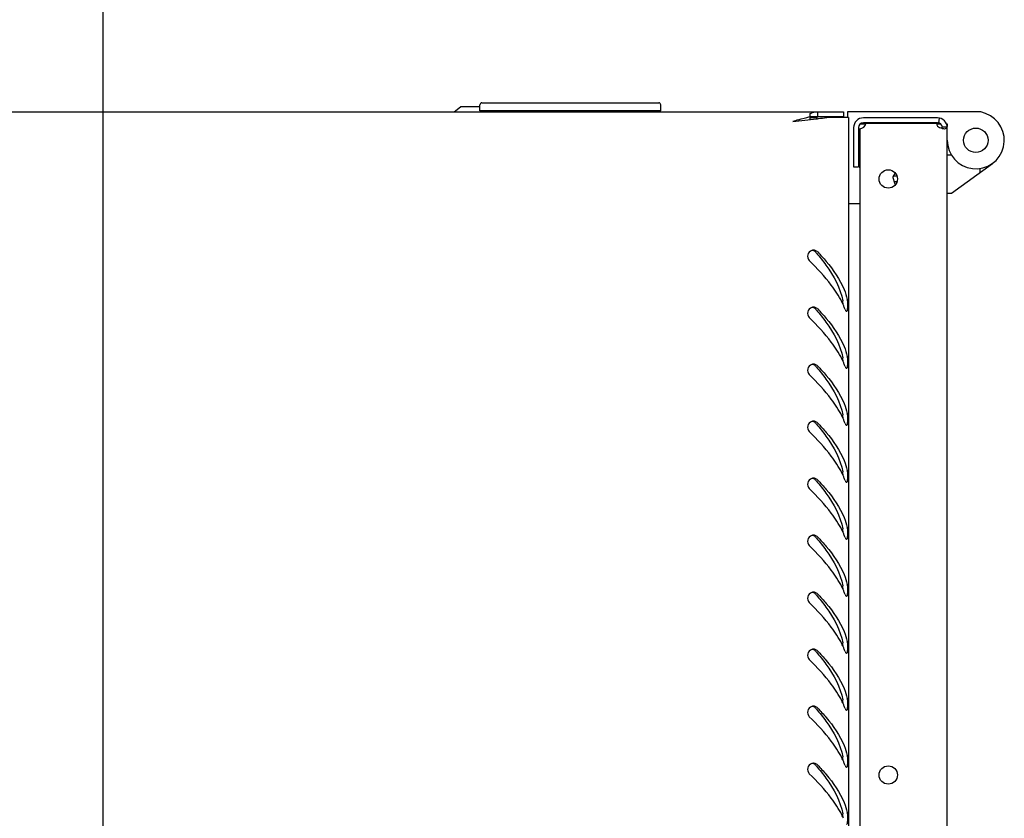
# Model space of a CAD drawing. Units: millimetres. Extents: x 0 to 841, y 0 to 594.
# Drawn here: x 201 to 225, y 109 to 128 of the extents above; entities that cross this region are included whole.
import ezdxf

# ---------------------------------------------------------------- set-up
doc = ezdxf.new("R2010")
doc.units = ezdxf.units.MM
doc.header["$LTSCALE"] = 46.255
doc.layers.get('0').update_dxf_attribs({"linetype": 'CONTINUOUS'})
doc.layers.add('02___PRT_ALL_AXES', color=7, linetype='CONTINUOUS')
doc.layers.add('07__ASM_ALL_ANNOTATION', color=7, linetype='CONTINUOUS')
doc.styles.get("Standard").update_dxf_attribs({"font": 'gost.ttf'})
doc.dimstyles.new('DIMSTYLE_7', dxfattribs={"dimtxt": 3.5, "dimasz": 4, "dimexe": 0.5, "dimexo": 0, "dimgap": 0.875, "dimtad": 1, "dimdec": 3, "dimlfac": 10, "dimtxsty": 'STANDARD', "dimblk": '_FILLED', "dimblk1": '_FILLED', "dimblk2": '_FILLED', "dimcen": 0.09, "dimadec": 0, "dimazin": 0, "dimtp": 0.5, "dimtm": 0.5, "dimtfac": 1, "dimtdec": -1, "dimtofl": 0, "dimtmove": 0, "dimatfit": 3, "dimldrblk": '_FILLED', "dimfxl": 1, "dimtolj": 1, "dimarcsym": 0})

# ---------------------------------------------------------------- blocks, each defined once
blk = doc.blocks.new('_FILLED')
at = {"color": 0, "linetype": 'ByBlock'}
blk.add_solid([(0, 0), (-1, 0.125), (-1, -0.125)], dxfattribs=at)
blk = doc.blocks.new('*D28')
at = {"layer": '07__ASM_ALL_ANNOTATION', "color": 2, "linetype": 'Continuous'}
for p, q in [((189.761, 105.805), (189.761, 133.052)), ((202.761, 105.805), (202.761, 133.052)), ((189.761, 132.552), (196.261, 132.552)), ((202.761, 132.552), (196.261, 132.552))]:
    blk.add_line(p, q, dxfattribs=at)
at = {"layer": '07__ASM_ALL_ANNOTATION', "color": 2, "linetype": 'Continuous', "xscale": 4, "yscale": 4, "zscale": 4, "rotation": 180}
blk.add_blockref('_FILLED', (189.761, 132.552), dxfattribs=at)
at = {"layer": '07__ASM_ALL_ANNOTATION', "color": 2, "linetype": 'Continuous', "xscale": 4, "yscale": 4, "zscale": 4}
blk.add_blockref('_FILLED', (202.761, 132.552), dxfattribs=at)
at = {"layer": '07__ASM_ALL_ANNOTATION', "color": 2, "linetype": 'Continuous', "insert": (198.566, 136.927), "char_height": 3.5, "width": 5.82904, "attachment_point": 2, "line_spacing_factor": 0.9}
blk.add_mtext('130', dxfattribs=at)

msp = doc.modelspace()

# ---------------------------------------------------------------- linework, layer by layer
at = {"color": 3, "linetype": 'Continuous'}
for p, q in [((121.1807, 125.95541), (220.9407, 125.95541)), ((220.1107, 125.91034), (220.1107, 125.83628)), ((221.0607, 125.81541), (220.52471, 125.81541)), ((221.0607, 125.81541), (221.0607, 46.79541)), ((221.1857, 125.56541), (221.1857, 124.60541)), ((223.4857, 108.21911), (223.4857, 125.56541))]:
    msp.add_line(p, q, dxfattribs=at)
at = {"color": 7, "linetype": 'Continuous'}
for p, q in [((211.37945, 125.95541), (211.5357, 126.08041)), ((212.0107, 126.08041), (211.5357, 126.08041)), ((212.0107, 125.97541), (212.0107, 126.12541)), ((216.4507, 125.97541), (212.0107, 125.97541)), ((212.0607, 126.17541), (216.4007, 126.17541)), ((216.4507, 125.97541), (216.4507, 126.12541)), ((220.30019, 125.95541), (220.30019, 125.83541)), ((220.9407, 125.95541), (220.9407, 125.83541)), ((224.30913, 125.95541), (221.0357, 125.95541)), ((221.0357, 125.95541), (221.0357, 125.81541)), ((224.42512, 125.91319), (224.30913, 125.95541)), ((220.1107, 125.83628), (220.1107, 125.77584)), ((220.1107, 125.83541), (220.9407, 125.83541)), ((220.1107, 125.81541), (220.30019, 125.81541)), ((223.28922, 125.80143), (223.26746, 125.68342)), ((221.3057, 125.56541), (221.3057, 124.60541)), ((221.34713, 125.65541), (221.48104, 125.65541)), ((223.22431, 125.65541), (223.32467, 125.65541)), ((223.48246, 125.57626), (223.36408, 125.57626)), ((223.48514, 125.58186), (223.36542, 125.57363)), ((223.46792, 125.65541), (223.4857, 125.65541)), ((223.4857, 125.65541), (223.4857, 125.59293)), ((223.4857, 124.89485), (223.5857, 124.89485)), ((221.1857, 124.60541), (221.3057, 124.60541)), ((223.5857, 123.95541), (224.59672, 124.68878)), ((224.28469, 124.56244), (224.28469, 124.46244)), ((222.14857, 124.33682), (222.18717, 124.21099)), ((222.20381, 124.4545), (222.14952, 124.36047)), ((223.4857, 123.95541), (223.5857, 123.95541)), ((221.0607, 123.70541), (221.3357, 123.70541))]:
    msp.add_line(p, q, dxfattribs=at)
msp.add_circle((224.1857, 125.25541), 0.3, dxfattribs=at)
for centre, radius, start, end in [((212.0607, 126.12541), 0.05, 90, 180), ((216.4007, 126.12541), 0.05, 0, 90), ((220.31106, 124.94762), 0.88815, 94.639378, 103.037557), ((224.1857, 125.25541), 0.7, 180, 70), ((221.4257, 125.56541), 0.12, 90, 180), ((223.2457, 125.56541), 0.12, 3.931632, 90), ((223.26146, 125.59098), 0.10367, 350.527814, 351.839954), ((223.18928, 125.00541), 1.90357, 187.970864, 192.890448), ((215.2143, 118.19604), 6.6325, 40.296487, 40.590544), ((215.2143, 116.79604), 6.6325, 40.296487, 40.590544), ((215.2143, 115.39604), 6.6325, 40.296487, 40.590544), ((215.2143, 113.99604), 6.6325, 40.296487, 40.590544), ((215.2143, 112.59604), 6.6325, 40.296487, 40.590544), ((215.2143, 111.19604), 6.6325, 40.296487, 40.590544), ((215.2143, 109.79604), 6.6325, 40.296487, 40.590544), ((215.2143, 108.39604), 6.6325, 40.296487, 40.590544), ((215.2143, 106.99604), 6.6325, 40.296487, 40.590544), ((215.2143, 105.59604), 6.6325, 40.296487, 40.590544)]:
    msp.add_arc(centre, radius, start, end, dxfattribs=at)
at = {"color": 3, "linetype": 'Continuous'}
for centre, radius, start, end in [((229.54255, 93.13113), 34.04106, 106.576702, 106.822672), ((207.35637, 236.77308), 111.74051, 276.3374343, 276.4904345), ((216.30066, 158.2), 32.65999, 276.481197, 276.980146), ((217.75962, 146.18482), 20.55657, 277.01359, 277.167284), ((218.60196, 139.56487), 13.88325, 277.126816, 277.960704), ((221.4257, 125.56541), 0.24, 90, 180), ((223.2457, 125.56541), 0.24, 0, 90), ((223.42992, 125.83774), 0.29921, 255.031271, 257.64737), ((220.20032, 122.41705), 0.13764, 98.35403, 106.09857), ((220.20111, 122.41155), 0.1432, 89.19215, 98.34537), ((220.20102, 122.40629), 0.14846, 74.657602, 89.186168), ((220.20032, 121.01705), 0.13764, 98.35403, 106.09857), ((220.20111, 121.01155), 0.1432, 89.19215, 98.34537), ((220.20102, 121.00629), 0.14846, 74.657602, 89.186168), ((219.17762, 120.43126), 1.92122, 24.993681, 26.566712), ((219.27381, 120.47618), 1.81505, 23.608747, 24.991371), ((219.34606, 120.50784), 1.73617, 22.534407, 23.606175), ((219.4478, 120.54948), 1.62625, 19.684219, 22.553019), ((219.73203, 121.05782), 1.32946, 10.907582, 12.506077), ((219.73203, 119.65782), 1.32946, 10.907582, 12.506077), ((220.20032, 119.61705), 0.13764, 98.35403, 106.09857), ((220.20111, 119.61155), 0.1432, 89.19215, 98.34537), ((220.20102, 119.60629), 0.14846, 74.657602, 89.186168), ((219.17762, 119.03126), 1.92122, 24.993681, 26.566712), ((219.27381, 119.07618), 1.81505, 23.608747, 24.991371), ((219.34606, 119.10784), 1.73617, 22.534407, 23.606175), ((219.4478, 119.14948), 1.62625, 19.684219, 22.553019), ((219.17762, 117.63126), 1.92122, 24.993681, 26.566712), ((219.73203, 118.25782), 1.32946, 10.907582, 12.506077), ((220.20032, 118.21705), 0.13764, 98.35403, 106.09857), ((220.20111, 118.21155), 0.1432, 89.19215, 98.34537), ((220.20102, 118.20629), 0.14846, 74.657602, 89.186168), ((219.27381, 117.67618), 1.81505, 23.608747, 24.991371), ((219.34606, 117.70784), 1.73617, 22.534407, 23.606175), ((219.4478, 117.74948), 1.62625, 19.684219, 22.553019), ((219.17762, 116.23126), 1.92122, 24.993681, 26.566712), ((219.27381, 116.27618), 1.81505, 23.608747, 24.991371), ((219.73203, 116.85782), 1.32946, 10.907582, 12.506077), ((220.20032, 116.81705), 0.13764, 98.35403, 106.09857), ((220.20111, 116.81155), 0.1432, 89.19215, 98.34537), ((220.20102, 116.80629), 0.14846, 74.657602, 89.186168), ((219.34606, 116.30784), 1.73617, 22.534407, 23.606175), ((219.4478, 116.34948), 1.62625, 19.684219, 22.553019), ((219.17762, 114.83126), 1.92122, 24.993681, 26.566712), ((219.27381, 114.87618), 1.81505, 23.608747, 24.991371), ((219.34606, 114.90784), 1.73617, 22.534407, 23.606175), ((219.4478, 114.94948), 1.62625, 19.684219, 22.553019), ((219.73203, 115.45782), 1.32946, 10.907582, 12.506077), ((220.20032, 115.41705), 0.13764, 98.35403, 106.09857), ((220.20111, 115.41155), 0.1432, 89.19215, 98.34537), ((220.20102, 115.40629), 0.14846, 74.657602, 89.186168), ((220.20032, 114.01705), 0.13764, 98.35403, 106.09857), ((220.20111, 114.01155), 0.1432, 89.19215, 98.34537), ((220.20102, 114.00629), 0.14846, 74.657602, 89.186168), ((219.17762, 113.43126), 1.92122, 24.993681, 26.566712), ((219.27381, 113.47618), 1.81505, 23.608747, 24.991371), ((219.34606, 113.50784), 1.73617, 22.534407, 23.606175), ((219.4478, 113.54948), 1.62625, 19.684219, 22.553019), ((219.73203, 114.05782), 1.32946, 10.907582, 12.506077), ((219.73203, 112.65782), 1.32946, 10.907582, 12.506077), ((220.20032, 112.61705), 0.13764, 98.35403, 106.09857), ((220.20111, 112.61155), 0.1432, 89.19215, 98.34537), ((220.20102, 112.60629), 0.14846, 74.657602, 89.186168), ((219.17762, 112.03126), 1.92122, 24.993681, 26.566712), ((219.27381, 112.07618), 1.81505, 23.608747, 24.991371), ((219.34606, 112.10784), 1.73617, 22.534407, 23.606175), ((219.4478, 112.14948), 1.62625, 19.684219, 22.553019), ((219.17762, 110.63126), 1.92122, 24.993681, 26.566712), ((219.73203, 111.25782), 1.32946, 10.907582, 12.506077), ((220.20032, 111.21705), 0.13764, 98.35403, 106.09857), ((220.20111, 111.21155), 0.1432, 89.19215, 98.34537), ((220.20102, 111.20629), 0.14846, 74.657602, 89.186168), ((219.27381, 110.67618), 1.81505, 23.608747, 24.991371), ((219.34606, 110.70784), 1.73617, 22.534407, 23.606175), ((219.4478, 110.74948), 1.62625, 19.684219, 22.553019), ((219.17762, 109.23126), 1.92122, 24.993681, 26.566712), ((219.27381, 109.27618), 1.81505, 23.608747, 24.991371), ((219.34606, 109.30784), 1.73617, 22.534407, 23.606175), ((219.73203, 109.85782), 1.32946, 10.907582, 12.506077), ((220.20032, 109.81705), 0.13764, 98.35403, 106.09857), ((220.20111, 109.81155), 0.1432, 89.19215, 98.34537), ((220.20102, 109.80629), 0.14846, 74.657602, 89.186168), ((219.4478, 109.34948), 1.62625, 19.684219, 22.553019), ((219.17762, 107.83126), 1.92122, 24.993681, 26.566712), ((219.27381, 107.87618), 1.81505, 23.608747, 24.991371), ((219.73203, 108.45782), 1.32946, 10.907582, 12.506077)]:
    msp.add_arc(centre, radius, start, end, dxfattribs=at)
for points, knots in [([(220.23996, 125.95043), (220.24983, 125.95201), (220.26986, 125.9545), (220.29003, 125.95541), (220.30019, 125.95541)], [0, 0, 0, 0, 0.49589468, 1, 1, 1, 1]), ([(223.4153, 125.53966), (223.42281, 125.53966), (223.44632, 125.54053), (223.47223, 125.55322), (223.47937, 125.56807)], [0, 0, 0, 0, 0.31306556, 1, 1, 1, 1]), ([(223.47937, 125.56807), (223.47999, 125.56936), (223.48113, 125.57205), (223.48205, 125.57483), (223.48246, 125.57626)], [0, 0, 0, 0, 0.49003077, 1, 1, 1, 1]), ([(223.4857, 125.56541), (223.4857, 125.56724), (223.4851, 125.57107), (223.48347, 125.57456), (223.48246, 125.57626)], [0, 0, 0, 0, 0.47989071, 1, 1, 1, 1]), ([(220.30466, 122.51147), (220.29612, 122.52057), (220.27602, 122.53634), (220.25251, 122.54611), (220.2403, 122.54946)], [0, 0, 0, 0, 0.49633658, 1, 1, 1, 1]), ([(220.30466, 122.51147), (220.37523, 122.43633), (220.62649, 122.15655), (220.84982, 121.84212), (220.95323, 121.5885)], [0, 0, 0, 0, 0.27344496, 1, 1, 1, 1]), ([(220.77764, 121.49794), (220.73375, 121.56664), (220.5311, 121.85337), (220.28882, 122.1093), (220.09824, 122.29934)], [0, 0, 0, 0, 0.23247403, 1, 1, 1, 1]), ([(220.30466, 121.11147), (220.29612, 121.12057), (220.27602, 121.13634), (220.25251, 121.14611), (220.2403, 121.14946)], [0, 0, 0, 0, 0.49633658, 1, 1, 1, 1]), ([(221.0124, 121.054), (221.03347, 121.053), (221.04461, 121.15061), (221.0462, 121.19909), (221.04421, 121.24306)], [0, 0, 0, 0, 0.3240061, 1, 1, 1, 1]), ([(221.04421, 121.24306), (221.04366, 121.25517), (221.04217, 121.27736), (221.03938, 121.29945), (221.03747, 121.30939)], [0, 0, 0, 0, 0.54490617, 1, 1, 1, 1]), ([(220.77764, 120.09794), (220.73375, 120.16664), (220.5311, 120.45337), (220.28882, 120.7093), (220.09824, 120.89934)], [0, 0, 0, 0, 0.23247403, 1, 1, 1, 1]), ([(220.30466, 121.11147), (220.37523, 121.03633), (220.62649, 120.75655), (220.84982, 120.44212), (220.95323, 120.1885)], [0, 0, 0, 0, 0.27344496, 1, 1, 1, 1]), ([(220.97901, 121.09726), (220.98188, 121.08923), (220.98773, 121.07567), (220.99644, 121.06336), (221.00115, 121.05927)], [0, 0, 0, 0, 0.57737966, 1, 1, 1, 1]), ([(221.00115, 121.05927), (221.00288, 121.05778), (221.00633, 121.05531), (221.01048, 121.05409), (221.0124, 121.054)], [0, 0, 0, 0, 0.54380292, 1, 1, 1, 1]), ([(221.04421, 119.84306), (221.04366, 119.85517), (221.04217, 119.87736), (221.03938, 119.89945), (221.03747, 119.90939)], [0, 0, 0, 0, 0.54490617, 1, 1, 1, 1]), ([(220.30466, 119.71147), (220.29612, 119.72057), (220.27602, 119.73634), (220.25251, 119.74611), (220.2403, 119.74946)], [0, 0, 0, 0, 0.49633658, 1, 1, 1, 1]), ([(220.30466, 119.71147), (220.37523, 119.63633), (220.62649, 119.35655), (220.84982, 119.04212), (220.95323, 118.7885)], [0, 0, 0, 0, 0.27344496, 1, 1, 1, 1]), ([(220.97901, 119.69726), (220.98188, 119.68923), (220.98773, 119.67567), (220.99644, 119.66336), (221.00115, 119.65927)], [0, 0, 0, 0, 0.57737966, 1, 1, 1, 1]), ([(221.0124, 119.654), (221.03347, 119.653), (221.04461, 119.75061), (221.0462, 119.79909), (221.04421, 119.84306)], [0, 0, 0, 0, 0.3240061, 1, 1, 1, 1]), ([(220.77764, 118.69794), (220.73375, 118.76664), (220.5311, 119.05337), (220.28882, 119.3093), (220.09824, 119.49934)], [0, 0, 0, 0, 0.23247403, 1, 1, 1, 1]), ([(221.00115, 119.65927), (221.00288, 119.65778), (221.00633, 119.65531), (221.01048, 119.65409), (221.0124, 119.654)], [0, 0, 0, 0, 0.54380292, 1, 1, 1, 1]), ([(221.04421, 118.44306), (221.04366, 118.45517), (221.04217, 118.47736), (221.03938, 118.49945), (221.03747, 118.50939)], [0, 0, 0, 0, 0.54490617, 1, 1, 1, 1]), ([(220.30466, 118.31147), (220.29612, 118.32057), (220.27602, 118.33634), (220.25251, 118.34611), (220.2403, 118.34946)], [0, 0, 0, 0, 0.49633658, 1, 1, 1, 1]), ([(220.30466, 118.31147), (220.37523, 118.23633), (220.62649, 117.95655), (220.84982, 117.64212), (220.95323, 117.3885)], [0, 0, 0, 0, 0.27344496, 1, 1, 1, 1]), ([(220.97901, 118.29726), (220.98188, 118.28923), (220.98773, 118.27567), (220.99644, 118.26336), (221.00115, 118.25927)], [0, 0, 0, 0, 0.57737966, 1, 1, 1, 1]), ([(221.00115, 118.25927), (221.00288, 118.25778), (221.00633, 118.25531), (221.01048, 118.25409), (221.0124, 118.254)], [0, 0, 0, 0, 0.54380292, 1, 1, 1, 1]), ([(221.0124, 118.254), (221.03347, 118.253), (221.04461, 118.35061), (221.0462, 118.39909), (221.04421, 118.44306)], [0, 0, 0, 0, 0.3240061, 1, 1, 1, 1]), ([(220.77764, 117.29794), (220.73375, 117.36664), (220.5311, 117.65337), (220.28882, 117.9093), (220.09824, 118.09934)], [0, 0, 0, 0, 0.23247403, 1, 1, 1, 1]), ([(221.0124, 116.854), (221.03347, 116.853), (221.04461, 116.95061), (221.0462, 116.99909), (221.04421, 117.04306)], [0, 0, 0, 0, 0.3240061, 1, 1, 1, 1]), ([(221.04421, 117.04306), (221.04366, 117.05517), (221.04217, 117.07736), (221.03938, 117.09945), (221.03747, 117.10939)], [0, 0, 0, 0, 0.54490617, 1, 1, 1, 1]), ([(220.30466, 116.91147), (220.29612, 116.92057), (220.27602, 116.93634), (220.25251, 116.94611), (220.2403, 116.94946)], [0, 0, 0, 0, 0.49633658, 1, 1, 1, 1]), ([(220.30466, 116.91147), (220.37523, 116.83633), (220.62649, 116.55655), (220.84982, 116.24212), (220.95323, 115.9885)], [0, 0, 0, 0, 0.27344496, 1, 1, 1, 1]), ([(220.97901, 116.89726), (220.98188, 116.88923), (220.98773, 116.87567), (220.99644, 116.86336), (221.00115, 116.85927)], [0, 0, 0, 0, 0.57737966, 1, 1, 1, 1]), ([(221.00115, 116.85927), (221.00288, 116.85778), (221.00633, 116.85531), (221.01048, 116.85409), (221.0124, 116.854)], [0, 0, 0, 0, 0.54380292, 1, 1, 1, 1]), ([(220.77764, 115.89794), (220.73375, 115.96664), (220.5311, 116.25337), (220.28882, 116.5093), (220.09824, 116.69934)], [0, 0, 0, 0, 0.23247403, 1, 1, 1, 1]), ([(221.0124, 115.454), (221.03347, 115.453), (221.04461, 115.55061), (221.0462, 115.59909), (221.04421, 115.64306)], [0, 0, 0, 0, 0.3240061, 1, 1, 1, 1]), ([(221.04421, 115.64306), (221.04366, 115.65517), (221.04217, 115.67736), (221.03938, 115.69945), (221.03747, 115.70939)], [0, 0, 0, 0, 0.54490617, 1, 1, 1, 1]), ([(220.30466, 115.51147), (220.29612, 115.52057), (220.27602, 115.53634), (220.25251, 115.54611), (220.2403, 115.54946)], [0, 0, 0, 0, 0.49633658, 1, 1, 1, 1]), ([(220.30466, 115.51147), (220.37523, 115.43633), (220.62649, 115.15655), (220.84982, 114.84212), (220.95323, 114.5885)], [0, 0, 0, 0, 0.27344496, 1, 1, 1, 1]), ([(220.97901, 115.49726), (220.98188, 115.48923), (220.98773, 115.47567), (220.99644, 115.46336), (221.00115, 115.45927)], [0, 0, 0, 0, 0.57737966, 1, 1, 1, 1]), ([(221.00115, 115.45927), (221.00288, 115.45778), (221.00633, 115.45531), (221.01048, 115.45409), (221.0124, 115.454)], [0, 0, 0, 0, 0.54380292, 1, 1, 1, 1]), ([(220.77764, 114.49794), (220.73375, 114.56664), (220.5311, 114.85337), (220.28882, 115.1093), (220.09824, 115.29934)], [0, 0, 0, 0, 0.23247403, 1, 1, 1, 1]), ([(220.30466, 114.11147), (220.29612, 114.12057), (220.27602, 114.13634), (220.25251, 114.14611), (220.2403, 114.14946)], [0, 0, 0, 0, 0.49633658, 1, 1, 1, 1]), ([(220.30466, 114.11147), (220.37523, 114.03633), (220.62649, 113.75655), (220.84982, 113.44212), (220.95323, 113.1885)], [0, 0, 0, 0, 0.27344496, 1, 1, 1, 1]), ([(221.0124, 114.054), (221.03347, 114.053), (221.04461, 114.15061), (221.0462, 114.19909), (221.04421, 114.24306)], [0, 0, 0, 0, 0.3240061, 1, 1, 1, 1]), ([(221.04421, 114.24306), (221.04366, 114.25517), (221.04217, 114.27736), (221.03938, 114.29945), (221.03747, 114.30939)], [0, 0, 0, 0, 0.54490617, 1, 1, 1, 1]), ([(220.77764, 113.09794), (220.73375, 113.16664), (220.5311, 113.45337), (220.28882, 113.7093), (220.09824, 113.89934)], [0, 0, 0, 0, 0.23247403, 1, 1, 1, 1]), ([(220.97901, 114.09726), (220.98188, 114.08923), (220.98773, 114.07567), (220.99644, 114.06336), (221.00115, 114.05927)], [0, 0, 0, 0, 0.57737966, 1, 1, 1, 1]), ([(221.00115, 114.05927), (221.00288, 114.05778), (221.00633, 114.05531), (221.01048, 114.05409), (221.0124, 114.054)], [0, 0, 0, 0, 0.54380292, 1, 1, 1, 1]), ([(221.04421, 112.84306), (221.04366, 112.85517), (221.04217, 112.87736), (221.03938, 112.89945), (221.03747, 112.90939)], [0, 0, 0, 0, 0.54490617, 1, 1, 1, 1]), ([(220.30466, 112.71147), (220.29612, 112.72057), (220.27602, 112.73634), (220.25251, 112.74611), (220.2403, 112.74946)], [0, 0, 0, 0, 0.49633658, 1, 1, 1, 1]), ([(220.30466, 112.71147), (220.37523, 112.63633), (220.62649, 112.35655), (220.84982, 112.04212), (220.95323, 111.7885)], [0, 0, 0, 0, 0.27344496, 1, 1, 1, 1]), ([(220.97901, 112.69726), (220.98188, 112.68923), (220.98773, 112.67567), (220.99644, 112.66336), (221.00115, 112.65927)], [0, 0, 0, 0, 0.57737966, 1, 1, 1, 1]), ([(221.00115, 112.65927), (221.00288, 112.65778), (221.00633, 112.65531), (221.01048, 112.65409), (221.0124, 112.654)], [0, 0, 0, 0, 0.54380292, 1, 1, 1, 1]), ([(221.0124, 112.654), (221.03347, 112.653), (221.04461, 112.75061), (221.0462, 112.79909), (221.04421, 112.84306)], [0, 0, 0, 0, 0.3240061, 1, 1, 1, 1]), ([(220.77764, 111.69794), (220.73375, 111.76664), (220.5311, 112.05337), (220.28882, 112.3093), (220.09824, 112.49934)], [0, 0, 0, 0, 0.23247403, 1, 1, 1, 1]), ([(221.04421, 111.44306), (221.04366, 111.45517), (221.04217, 111.47736), (221.03938, 111.49945), (221.03747, 111.50939)], [0, 0, 0, 0, 0.54490617, 1, 1, 1, 1]), ([(220.30466, 111.31147), (220.29612, 111.32057), (220.27602, 111.33634), (220.25251, 111.34611), (220.2403, 111.34946)], [0, 0, 0, 0, 0.49633658, 1, 1, 1, 1]), ([(220.30466, 111.31147), (220.37523, 111.23633), (220.62649, 110.95655), (220.84982, 110.64212), (220.95323, 110.3885)], [0, 0, 0, 0, 0.27344496, 1, 1, 1, 1]), ([(220.97901, 111.29726), (220.98188, 111.28923), (220.98773, 111.27567), (220.99644, 111.26336), (221.00115, 111.25927)], [0, 0, 0, 0, 0.57737966, 1, 1, 1, 1]), ([(221.00115, 111.25927), (221.00288, 111.25778), (221.00633, 111.25531), (221.01048, 111.25409), (221.0124, 111.254)], [0, 0, 0, 0, 0.54380292, 1, 1, 1, 1]), ([(221.0124, 111.254), (221.03347, 111.253), (221.04461, 111.35061), (221.0462, 111.39909), (221.04421, 111.44306)], [0, 0, 0, 0, 0.3240061, 1, 1, 1, 1]), ([(220.77764, 110.29794), (220.73375, 110.36664), (220.5311, 110.65337), (220.28882, 110.9093), (220.09824, 111.09934)], [0, 0, 0, 0, 0.23247403, 1, 1, 1, 1]), ([(221.0124, 109.854), (221.03347, 109.853), (221.04461, 109.95061), (221.0462, 109.99909), (221.04421, 110.04306)], [0, 0, 0, 0, 0.3240061, 1, 1, 1, 1]), ([(221.04421, 110.04306), (221.04366, 110.05517), (221.04217, 110.07736), (221.03938, 110.09945), (221.03747, 110.10939)], [0, 0, 0, 0, 0.54490617, 1, 1, 1, 1]), ([(220.30466, 109.91147), (220.29612, 109.92057), (220.27602, 109.93634), (220.25251, 109.94611), (220.2403, 109.94946)], [0, 0, 0, 0, 0.49633658, 1, 1, 1, 1]), ([(220.30466, 109.91147), (220.37523, 109.83633), (220.62649, 109.55655), (220.84982, 109.24212), (220.95323, 108.9885)], [0, 0, 0, 0, 0.27344496, 1, 1, 1, 1]), ([(220.97901, 109.89726), (220.98188, 109.88923), (220.98773, 109.87567), (220.99644, 109.86336), (221.00115, 109.85927)], [0, 0, 0, 0, 0.57737966, 1, 1, 1, 1]), ([(221.00115, 109.85927), (221.00288, 109.85778), (221.00633, 109.85531), (221.01048, 109.85409), (221.0124, 109.854)], [0, 0, 0, 0, 0.54380292, 1, 1, 1, 1]), ([(220.77764, 108.89794), (220.73375, 108.96664), (220.5311, 109.25337), (220.28882, 109.5093), (220.09824, 109.69934)], [0, 0, 0, 0, 0.23247403, 1, 1, 1, 1]), ([(221.0124, 108.454), (221.03347, 108.453), (221.04461, 108.55061), (221.0462, 108.59909), (221.04421, 108.64306)], [0, 0, 0, 0, 0.3240061, 1, 1, 1, 1]), ([(221.04421, 108.64306), (221.04366, 108.65517), (221.04217, 108.67736), (221.03938, 108.69945), (221.03747, 108.70939)], [0, 0, 0, 0, 0.54490617, 1, 1, 1, 1])]:
    msp.add_open_spline(points, degree=3, knots=knots, dxfattribs=at)
for points in [[(219.83068, 125.7574), (219.92364, 125.785), (220.01686, 125.81184), (220.1107, 125.83628)], [(220.1107, 125.91034), (220.15164, 125.92929), (220.19542, 125.9433), (220.23996, 125.95043)], [(223.2457, 125.60562), (223.27462, 125.57743), (223.31363, 125.55911), (223.35264, 125.54869)], [(223.36591, 125.54546), (223.38211, 125.54192), (223.39872, 125.53966), (223.4153, 125.53966)], [(220.05885, 122.44265), (220.04726, 122.39449), (220.06316, 122.33432), (220.09824, 122.29934)], [(220.16215, 122.5493), (220.11461, 122.53555), (220.07044, 122.49076), (220.05885, 122.44265)], [(220.89599, 121.2905), (220.86039, 121.36171), (220.82049, 121.43085), (220.77764, 121.49794)], [(220.95323, 121.5885), (220.98527, 121.5099), (221.01157, 121.42857), (221.02994, 121.34571)], [(220.16215, 121.1493), (220.11461, 121.13555), (220.07044, 121.09076), (220.05885, 121.04265)], [(220.05885, 121.04265), (220.04726, 120.99449), (220.06316, 120.93432), (220.09824, 120.89934)], [(220.95323, 120.1885), (220.98527, 120.1099), (221.01157, 120.02857), (221.02994, 119.94571)], [(220.89599, 119.8905), (220.86039, 119.96171), (220.82049, 120.03085), (220.77764, 120.09794)], [(220.16215, 119.7493), (220.11461, 119.73555), (220.07044, 119.69076), (220.05885, 119.64265)], [(220.05885, 119.64265), (220.04726, 119.59449), (220.06316, 119.53432), (220.09824, 119.49934)], [(220.95323, 118.7885), (220.98527, 118.7099), (221.01157, 118.62857), (221.02994, 118.54571)], [(220.89599, 118.4905), (220.86039, 118.56171), (220.82049, 118.63085), (220.77764, 118.69794)], [(220.05885, 118.24265), (220.04726, 118.19449), (220.06316, 118.13432), (220.09824, 118.09934)], [(220.16215, 118.3493), (220.11461, 118.33555), (220.07044, 118.29076), (220.05885, 118.24265)], [(220.89599, 117.0905), (220.86039, 117.16171), (220.82049, 117.23085), (220.77764, 117.29794)], [(220.95323, 117.3885), (220.98527, 117.3099), (221.01157, 117.22857), (221.02994, 117.14571)], [(220.05885, 116.84265), (220.04726, 116.79449), (220.06316, 116.73432), (220.09824, 116.69934)], [(220.16215, 116.9493), (220.11461, 116.93555), (220.07044, 116.89076), (220.05885, 116.84265)], [(220.89599, 115.6905), (220.86039, 115.76171), (220.82049, 115.83085), (220.77764, 115.89794)], [(220.95323, 115.9885), (220.98527, 115.9099), (221.01157, 115.82857), (221.02994, 115.74571)], [(220.05885, 115.44265), (220.04726, 115.39449), (220.06316, 115.33432), (220.09824, 115.29934)], [(220.16215, 115.5493), (220.11461, 115.53555), (220.07044, 115.49076), (220.05885, 115.44265)], [(220.89599, 114.2905), (220.86039, 114.36171), (220.82049, 114.43085), (220.77764, 114.49794)], [(220.95323, 114.5885), (220.98527, 114.5099), (221.01157, 114.42857), (221.02994, 114.34571)], [(220.16215, 114.1493), (220.11461, 114.13555), (220.07044, 114.09076), (220.05885, 114.04265)], [(220.05885, 114.04265), (220.04726, 113.99449), (220.06316, 113.93432), (220.09824, 113.89934)], [(220.95323, 113.1885), (220.98527, 113.1099), (221.01157, 113.02857), (221.02994, 112.94571)], [(220.89599, 112.8905), (220.86039, 112.96171), (220.82049, 113.03085), (220.77764, 113.09794)], [(220.16215, 112.7493), (220.11461, 112.73555), (220.07044, 112.69076), (220.05885, 112.64265)], [(220.05885, 112.64265), (220.04726, 112.59449), (220.06316, 112.53432), (220.09824, 112.49934)], [(220.89599, 111.4905), (220.86039, 111.56171), (220.82049, 111.63085), (220.77764, 111.69794)], [(220.95323, 111.7885), (220.98527, 111.7099), (221.01157, 111.62857), (221.02994, 111.54571)], [(220.05885, 111.24265), (220.04726, 111.19449), (220.06316, 111.13432), (220.09824, 111.09934)], [(220.16215, 111.3493), (220.11461, 111.33555), (220.07044, 111.29076), (220.05885, 111.24265)], [(220.89599, 110.0905), (220.86039, 110.16171), (220.82049, 110.23085), (220.77764, 110.29794)], [(220.95323, 110.3885), (220.98527, 110.3099), (221.01157, 110.22857), (221.02994, 110.14571)], [(220.05885, 109.84265), (220.04726, 109.79449), (220.06316, 109.73432), (220.09824, 109.69934)], [(220.16215, 109.9493), (220.11461, 109.93555), (220.07044, 109.89076), (220.05885, 109.84265)], [(220.89599, 108.6905), (220.86039, 108.76171), (220.82049, 108.83085), (220.77764, 108.89794)], [(220.95323, 108.9885), (220.98527, 108.9099), (221.01157, 108.82857), (221.02994, 108.74571)]]:
    msp.add_open_spline(points, degree=3, dxfattribs=at)
at = {"color": 7, "linetype": 'Continuous'}
for points, knots in [([(220.23923, 125.83286), (220.24925, 125.83367), (220.26956, 125.83495), (220.28991, 125.83541), (220.30019, 125.83541)], [0, 0, 0, 0, 0.49457663, 1, 1, 1, 1]), ([(223.36202, 125.56604), (223.36236, 125.56731), (223.36299, 125.56993), (223.36349, 125.57257), (223.36372, 125.57392)], [0, 0, 0, 0, 0.49129141, 1, 1, 1, 1]), ([(222.14952, 124.36047), (222.14863, 124.35893), (222.14553, 124.35141), (222.14673, 124.3428), (222.14857, 124.33683)], [0, 0, 0, 0, 0.22190347, 1, 1, 1, 1]), ([(222.25186, 124.36442), (222.22968, 124.37048), (222.19737, 124.3794), (222.1557, 124.37117), (222.14952, 124.36047)], [0, 0, 0, 0, 0.65052454, 1, 1, 1, 1]), ([(222.24695, 124.23178), (222.2373, 124.23406), (222.22094, 124.23674), (222.19945, 124.23684), (222.18459, 124.22647), (222.18575, 124.21563), (222.18717, 124.21099)], [0, 0, 0, 0, 0.3817076, 0.6381888, 0.81318678, 1, 1, 1, 1]), ([(222.18717, 124.21099), (222.18806, 124.20812), (222.19474, 124.1933), (222.20563, 124.18091), (222.21473, 124.17142)], [0, 0, 0, 0, 0.18606553, 1, 1, 1, 1]), ([(220.25089, 122.51147), (220.24345, 122.52015), (220.22561, 122.53533), (220.2044, 122.54507), (220.19331, 122.54852)], [0, 0, 0, 0, 0.49594889, 1, 1, 1, 1]), ([(220.27297, 122.48557), (220.35377, 122.39027), (220.63373, 122.0413), (220.86327, 121.62932), (220.9195, 121.30939)], [0, 0, 0, 0, 0.27779357, 1, 1, 1, 1]), ([(220.25089, 121.11147), (220.24345, 121.12015), (220.22561, 121.13533), (220.2044, 121.14507), (220.19331, 121.14852)], [0, 0, 0, 0, 0.49594889, 1, 1, 1, 1]), ([(220.92582, 121.24174), (220.92533, 121.25397), (220.92396, 121.27659), (220.92131, 121.29913), (220.9195, 121.30939)], [0, 0, 0, 0, 0.54018816, 1, 1, 1, 1]), ([(220.27297, 121.08557), (220.35377, 120.99027), (220.63373, 120.6413), (220.86327, 120.22932), (220.9195, 119.90939)], [0, 0, 0, 0, 0.27779357, 1, 1, 1, 1]), ([(220.92582, 119.84174), (220.92533, 119.85397), (220.92396, 119.87659), (220.92131, 119.89913), (220.9195, 119.90939)], [0, 0, 0, 0, 0.54018816, 1, 1, 1, 1]), ([(220.25089, 119.71147), (220.24345, 119.72015), (220.22561, 119.73533), (220.2044, 119.74507), (220.19331, 119.74852)], [0, 0, 0, 0, 0.49594889, 1, 1, 1, 1]), ([(220.27297, 119.68557), (220.35377, 119.59027), (220.63373, 119.2413), (220.86327, 118.82932), (220.9195, 118.50939)], [0, 0, 0, 0, 0.27779357, 1, 1, 1, 1]), ([(220.92582, 118.44174), (220.92533, 118.45397), (220.92396, 118.47659), (220.92131, 118.49913), (220.9195, 118.50939)], [0, 0, 0, 0, 0.54018816, 1, 1, 1, 1]), ([(220.25089, 118.31147), (220.24345, 118.32015), (220.22561, 118.33533), (220.2044, 118.34507), (220.19331, 118.34852)], [0, 0, 0, 0, 0.49594889, 1, 1, 1, 1]), ([(220.27297, 118.28557), (220.35377, 118.19027), (220.63373, 117.8413), (220.86327, 117.42932), (220.9195, 117.10939)], [0, 0, 0, 0, 0.27779357, 1, 1, 1, 1]), ([(220.92582, 117.04174), (220.92533, 117.05397), (220.92396, 117.07659), (220.92131, 117.09913), (220.9195, 117.10939)], [0, 0, 0, 0, 0.54018816, 1, 1, 1, 1]), ([(220.25089, 116.91147), (220.24345, 116.92015), (220.22561, 116.93533), (220.2044, 116.94507), (220.19331, 116.94852)], [0, 0, 0, 0, 0.49594889, 1, 1, 1, 1]), ([(220.27297, 116.88557), (220.35377, 116.79027), (220.63373, 116.4413), (220.86327, 116.02932), (220.9195, 115.70939)], [0, 0, 0, 0, 0.27779357, 1, 1, 1, 1]), ([(220.92582, 115.64174), (220.92533, 115.65397), (220.92396, 115.67659), (220.92131, 115.69913), (220.9195, 115.70939)], [0, 0, 0, 0, 0.54018816, 1, 1, 1, 1]), ([(220.25089, 115.51147), (220.24345, 115.52015), (220.22561, 115.53533), (220.2044, 115.54507), (220.19331, 115.54852)], [0, 0, 0, 0, 0.49594889, 1, 1, 1, 1]), ([(220.27297, 115.48557), (220.35377, 115.39027), (220.63373, 115.0413), (220.86327, 114.62932), (220.9195, 114.30939)], [0, 0, 0, 0, 0.27779357, 1, 1, 1, 1]), ([(220.25089, 114.11147), (220.24345, 114.12015), (220.22561, 114.13533), (220.2044, 114.14507), (220.19331, 114.14852)], [0, 0, 0, 0, 0.49594889, 1, 1, 1, 1]), ([(220.92582, 114.24174), (220.92533, 114.25397), (220.92396, 114.27659), (220.92131, 114.29913), (220.9195, 114.30939)], [0, 0, 0, 0, 0.54018816, 1, 1, 1, 1]), ([(220.27297, 114.08557), (220.35377, 113.99027), (220.63373, 113.6413), (220.86327, 113.22932), (220.9195, 112.90939)], [0, 0, 0, 0, 0.27779357, 1, 1, 1, 1]), ([(220.92582, 112.84174), (220.92533, 112.85397), (220.92396, 112.87659), (220.92131, 112.89913), (220.9195, 112.90939)], [0, 0, 0, 0, 0.54018816, 1, 1, 1, 1]), ([(220.25089, 112.71147), (220.24345, 112.72015), (220.22561, 112.73533), (220.2044, 112.74507), (220.19331, 112.74852)], [0, 0, 0, 0, 0.49594889, 1, 1, 1, 1]), ([(220.27297, 112.68557), (220.35377, 112.59027), (220.63373, 112.2413), (220.86327, 111.82932), (220.9195, 111.50939)], [0, 0, 0, 0, 0.27779357, 1, 1, 1, 1]), ([(220.92582, 111.44174), (220.92533, 111.45397), (220.92396, 111.47659), (220.92131, 111.49913), (220.9195, 111.50939)], [0, 0, 0, 0, 0.54018816, 1, 1, 1, 1]), ([(220.25089, 111.31147), (220.24345, 111.32015), (220.22561, 111.33533), (220.2044, 111.34507), (220.19331, 111.34852)], [0, 0, 0, 0, 0.49594889, 1, 1, 1, 1]), ([(220.27297, 111.28557), (220.35377, 111.19027), (220.63373, 110.8413), (220.86327, 110.42932), (220.9195, 110.10939)], [0, 0, 0, 0, 0.27779357, 1, 1, 1, 1]), ([(220.92582, 110.04174), (220.92533, 110.05397), (220.92396, 110.07659), (220.92131, 110.09913), (220.9195, 110.10939)], [0, 0, 0, 0, 0.54018816, 1, 1, 1, 1]), ([(220.25089, 109.91147), (220.24345, 109.92015), (220.22561, 109.93533), (220.2044, 109.94507), (220.19331, 109.94852)], [0, 0, 0, 0, 0.49594889, 1, 1, 1, 1]), ([(220.27297, 109.88557), (220.35377, 109.79027), (220.63373, 109.4413), (220.86327, 109.02932), (220.9195, 108.70939)], [0, 0, 0, 0, 0.27779357, 1, 1, 1, 1]), ([(220.92582, 108.64174), (220.92533, 108.65397), (220.92396, 108.67659), (220.92131, 108.69913), (220.9195, 108.70939)], [0, 0, 0, 0, 0.54018816, 1, 1, 1, 1])]:
    msp.add_open_spline(points, degree=3, knots=knots, dxfattribs=at)
msp.add_open_spline([(223.3529, 125.54842), (223.35745, 125.55321), (223.36028, 125.55966), (223.36202, 125.56604)], degree=3, dxfattribs=at)
at = {"layer": '02___PRT_ALL_AXES', "color": 3, "linetype": 'Continuous'}
for p, q in [((223.2457, 125.80541), (221.4257, 125.80541)), ((221.3357, 125.53965), (221.3357, 108.17541)), ((223.22192, 125.66541), (221.48373, 125.66541))]:
    msp.add_line(p, q, dxfattribs=at)
at = {"layer": '02___PRT_ALL_AXES', "color": 7, "linetype": 'Continuous'}
msp.add_line((223.2457, 125.68541), (221.4257, 125.68541), dxfattribs=at)
at = {"layer": '02___PRT_ALL_AXES', "color": 3, "linetype": 'Continuous'}
for centre in [(222.0357, 124.30541), (222.0357, 109.66741)]:
    msp.add_circle(centre, 0.225, dxfattribs=at)
for centre, start, end in [((221.3357, 125.68965), 270, 350.697211), ((223.36995, 125.68965), 189.302789, 214.073604)]:
    msp.add_arc(centre, 0.15, start, end, dxfattribs=at)

# ---------------------------------------------------------------- dimensions: what is measured, and where the dimension line sits
at = {"layer": '07__ASM_ALL_ANNOTATION', "color": 2, "linetype": 'Continuous'}
dim = msp.add_linear_dim(base=(202.7607, 132.55218), p1=(189.7607, 105.80541), p2=(202.7607, 105.80541), dimstyle='DIMSTYLE_7', dxfattribs=at)
dim.commit()
dim.dimension.update_dxf_attribs({"geometry": '*D28', "text_midpoint": (198.56075, 132.55218), "dimtype": 160})

doc.saveas('drawing.dxf')
